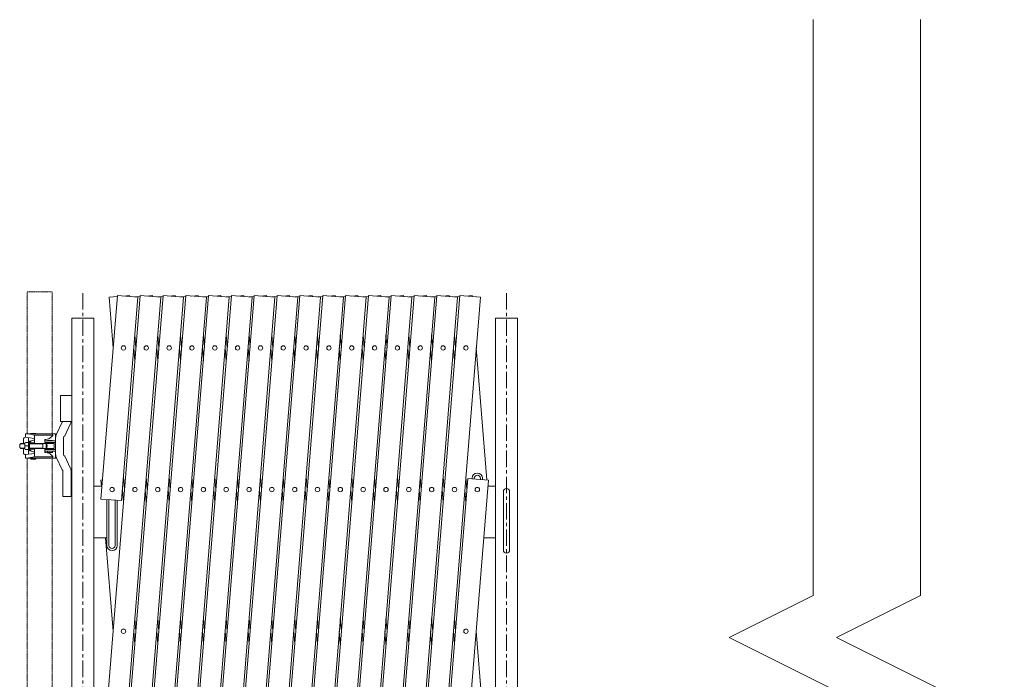
# Model space of a CAD drawing. Units: millimetres. Extents: x 86 to 11474, y -32 to 6775.
# Drawn here: x 86 to 1990, y 5499 to 6775 of the extents above; entities that cross this region are included whole.
import ezdxf

# ---------------------------------------------------------------- set-up
doc = ezdxf.new("R2010")
doc.units = ezdxf.units.MM
doc.linetypes.add('CENTER', pattern=[50.8, 31.75, -6.35, 6.35, -6.35])
doc.linetypes.add('PHANTOM2', pattern=[31.75, 15.875, -3.175, 3.175, -3.175, 3.175, -3.175])
for name, color, linetype, lineweight in [('2点鎖線', 6, 'PHANTOM2', 9), ('中心線', 1, 'CENTER', 9), ('実線', 3, 'Continuous', 18), ('細線', 4, 'Continuous', 9)]:
    doc.layers.add(name, color=color, linetype=linetype, lineweight=lineweight)

msp = doc.modelspace()

# ---------------------------------------------------------------- linework, layer by layer
at = {"layer": '2点鎖線', "ltscale": 0.05}
for p, q in [((100, 5973.8), (100, 6248.6)), ((100, 6248.6), (148.6, 6248.6)), ((148.6, 5973.8), (148.6, 6248.6)), ((100, 5158.8), (100, 5926.3)), ((148.6, 5158.8), (148.6, 5926.3))]:
    msp.add_line(p, q, dxfattribs=at)
at = {"layer": '中心線'}
for p, q in [((208.1, 6245.9), (208.1, 4635.9)), ((1027.1, 6245.9), (1027.1, 4635.9))]:
    msp.add_line(p, q, dxfattribs=at)
at = {"layer": '実線'}
for p, q in [((242.9, 5299.3), (318.7, 6241.2)), ((242.9, 5847.5), (274.6, 6241.2)), ((258.5, 4945.4), (362.9, 6241.2)), ((258.5, 6238), (274.4, 6239.3)), ((258.5, 6238), (266.4, 6139.9)), ((314.5, 6238), (274.6, 6241.2)), ((314.5, 6238), (282.8, 5844.3)), ((282.8, 5296.1), (358.6, 6238)), ((286.5, 6240.3), (298.4, 6241.2)), ((298.6, 6239.3), (298.4, 6241.2)), ((402.7, 6238), (298.4, 4942.2)), ((302.7, 4945.4), (407, 6241.2)), ((308.6, 6238.5), (318.6, 6239.3)), ((358.6, 6238), (318.7, 6241.2)), ((330.6, 6240.3), (342.5, 6241.2)), ((342.7, 6239.3), (342.5, 6241.2)), ((446.9, 6238), (342.5, 4942.2)), ((346.8, 4945.4), (451.2, 6241.2)), ((352.7, 6238.5), (362.7, 6239.3)), ((402.7, 6238), (362.9, 6241.2)), ((374.8, 6240.3), (386.7, 6241.2)), ((386.8, 6239.3), (386.7, 6241.2)), ((491, 6238), (386.7, 4942.2)), ((391, 4945.4), (495.3, 6241.2)), ((396.9, 6238.5), (406.9, 6239.3)), ((446.9, 6238), (407, 6241.2)), ((418.9, 6240.3), (430.8, 6241.2)), ((431, 6239.3), (430.8, 6241.2)), ((535.2, 6238), (430.8, 4942.2)), ((435.1, 4945.4), (539.4, 6241.2)), ((441, 6238.5), (451, 6239.3)), ((491, 6238), (451.2, 6241.2)), ((463.1, 6240.3), (475, 6241.2)), ((475.1, 6239.3), (475, 6241.2)), ((579.3, 6238), (475, 4942.2)), ((479.2, 4945.4), (583.6, 6241.2)), ((485.1, 6238.5), (495.1, 6239.3)), ((535.2, 6238), (495.3, 6241.2)), ((507.2, 6240.3), (519.1, 6241.2)), ((519.3, 6239.3), (519.1, 6241.2)), ((623.5, 6238), (519.1, 4942.2)), ((523.4, 4945.4), (627.7, 6241.2)), ((529.3, 6238.5), (539.3, 6239.3)), ((579.3, 6238), (539.4, 6241.2)), ((551.4, 6240.3), (563.3, 6241.2)), ((563.4, 6239.3), (563.3, 6241.2)), ((667.6, 6238), (563.3, 4942.2)), ((567.5, 4945.4), (671.9, 6241.2)), ((573.4, 6238.5), (583.4, 6239.3)), ((623.5, 6238), (583.6, 6241.2)), ((595.5, 6240.3), (607.4, 6241.2)), ((607.6, 6239.3), (607.4, 6241.2)), ((711.7, 6238), (607.4, 4942.2)), ((611.7, 4945.4), (716, 6241.2)), ((617.6, 6238.5), (627.6, 6239.3)), ((667.6, 6238), (627.7, 6241.2)), ((639.6, 6240.3), (651.5, 6241.2)), ((651.7, 6239.3), (651.5, 6241.2)), ((755.9, 6238), (651.5, 4942.2)), ((655.8, 4945.4), (760.2, 6241.2)), ((661.7, 6238.5), (671.7, 6239.3)), ((711.7, 6238), (671.9, 6241.2)), ((683.8, 6240.3), (695.7, 6241.2)), ((695.8, 6239.3), (695.7, 6241.2)), ((800, 6238), (695.7, 4942.2)), ((700, 4945.4), (804.3, 6241.2)), ((705.8, 6238.5), (715.9, 6239.3)), ((755.9, 6238), (716, 6241.2)), ((727.9, 6240.3), (739.8, 6241.2)), ((740, 6239.3), (739.8, 6241.2)), ((844.2, 6238), (739.8, 4942.2)), ((744.1, 4945.4), (848.4, 6241.2)), ((750, 6238.5), (760, 6239.3)), ((800, 6238), (760.2, 6241.2)), ((772.1, 6240.3), (784, 6241.2)), ((784.1, 6239.3), (784, 6241.2)), ((888.3, 6238), (784, 4942.2)), ((788.2, 4945.4), (892.6, 6241.2)), ((794.1, 6238.5), (804.1, 6239.3)), ((844.2, 6238), (804.3, 6241.2)), ((816.2, 6240.3), (828.1, 6241.2)), ((828.3, 6239.3), (828.1, 6241.2)), ((932.5, 6238), (828.1, 4942.2)), ((832.4, 4945.4), (936.7, 6241.2)), ((838.3, 6238.5), (848.3, 6239.3)), ((888.3, 6238), (848.4, 6241.2)), ((860.3, 6240.3), (872.3, 6241.2)), ((872.4, 6239.3), (872.3, 6241.2)), ((976.6, 6238), (872.3, 4942.2)), ((882.4, 6238.5), (892.4, 6239.3)), ((932.5, 6238), (892.6, 6241.2)), ((904.5, 6240.3), (916.4, 6241.2)), ((916.6, 6239.3), (916.4, 6241.2)), ((926.6, 6238.5), (936.6, 6239.3)), ((976.6, 6238), (936.7, 6241.2)), ((948.6, 6240.3), (960.5, 6241.2)), ((960.7, 6239.3), (960.5, 6241.2)), ((186.7, 4897.6), (186.7, 6197.6)), ((229.4, 6197.6), (186.7, 6197.6)), ((229.4, 6197.6), (229.4, 4897.6)), ((1005.7, 6197.6), (1005.7, 4897.6)), ((1005.7, 6197.6), (1048.4, 6197.6)), ((1048.4, 4897.6), (1048.4, 6197.6)), ((308.6, 6164.9), (310.6, 6139.9)), ((352.7, 6164.9), (354.7, 6139.9)), ((396.9, 6164.9), (398.9, 6139.9)), ((441, 6164.9), (443, 6139.9)), ((485.1, 6164.9), (487.1, 6139.9)), ((529.3, 6164.9), (531.3, 6139.9)), ((573.4, 6164.9), (575.4, 6139.9)), ((617.6, 6164.9), (619.6, 6139.9)), ((661.7, 6164.9), (663.7, 6139.9)), ((705.8, 6164.9), (707.9, 6139.9)), ((750, 6164.9), (752, 6139.9)), ((794.1, 6164.9), (796.1, 6139.9)), ((838.3, 6164.9), (840.3, 6139.9)), ((884.4, 6139.9), (882.4, 6164.9)), ((926.6, 6164.9), (928.6, 6139.9)), ((308.6, 6115), (306.6, 6139.9)), ((352.7, 6115), (350.7, 6139.9)), ((396.9, 6115), (394.8, 6139.9)), ((441, 6115), (439, 6139.9)), ((485.1, 6115), (483.1, 6139.9)), ((529.3, 6115), (527.3, 6139.9)), ((573.4, 6115), (571.4, 6139.9)), ((617.6, 6115), (615.6, 6139.9)), ((661.7, 6115), (659.7, 6139.9)), ((705.8, 6115), (703.8, 6139.9)), ((750, 6115), (748, 6139.9)), ((794.1, 6115), (792.1, 6139.9)), ((838.3, 6115), (836.3, 6139.9)), ((882.4, 6115), (880.4, 6139.9)), ((926.6, 6115), (924.6, 6139.9)), ((989.3, 5884.4), (968.7, 6139.9)), ((186.7, 6047.6), (165, 6047.6)), ((165, 5997.6), (165, 6047.6)), ((186.7, 5997.6), (165, 5997.6)), ((242.9, 5884.1), (245.9, 5884.4)), ((242.9, 5884.1), (243.8, 5872.6)), ((286.5, 5890.7), (288.5, 5865.8)), ((330.6, 5890.7), (332.6, 5865.8)), ((374.8, 5890.7), (376.8, 5865.8)), ((418.9, 5890.7), (420.9, 5865.8)), ((463.1, 5890.7), (465.1, 5865.8)), ((507.2, 5890.7), (509.2, 5865.8)), ((551.4, 5890.7), (553.4, 5865.8)), ((595.5, 5890.7), (597.5, 5865.8)), ((639.6, 5890.7), (641.6, 5865.8)), ((683.8, 5890.7), (685.8, 5865.8)), ((727.9, 5890.7), (729.9, 5865.8)), ((772.1, 5890.7), (774.1, 5865.8)), ((816.2, 5890.7), (818.2, 5865.8)), ((860.3, 5890.7), (862.4, 5865.8)), ((876.5, 4945.4), (952.4, 5887.4)), ((906.5, 5865.8), (904.5, 5890.7)), ((992.2, 5884.1), (916.4, 4942.2)), ((948.6, 5890.7), (950.6, 5865.8)), ((992.2, 5884.1), (952.4, 5887.4)), ((960.7, 5886.7), (960.7, 5887.6)), ((964.7, 5886.4), (964.7, 5887.6)), ((976.7, 5887.6), (976.7, 5885.4)), ((980.7, 5887.6), (980.7, 5885.1)), ((229.4, 5872.6), (244.9, 5872.6)), ((286.5, 5840.9), (284.5, 5865.8)), ((330.6, 5840.9), (328.6, 5865.8)), ((374.8, 5840.9), (372.8, 5865.8)), ((418.9, 5840.9), (416.9, 5865.8)), ((463.1, 5840.9), (461.1, 5865.8)), ((507.2, 5840.9), (505.2, 5865.8)), ((551.4, 5840.9), (549.3, 5865.8)), ((595.5, 5840.9), (593.5, 5865.8)), ((639.6, 5840.9), (637.6, 5865.8)), ((683.8, 5840.9), (681.8, 5865.8)), ((727.9, 5840.9), (725.9, 5865.8)), ((772.1, 5840.9), (770.1, 5865.8)), ((816.2, 5840.9), (814.2, 5865.8)), ((860.3, 5840.9), (858.3, 5865.8)), ((904.5, 5840.9), (902.5, 5865.8)), ((948.6, 5840.9), (946.6, 5865.8)), ((1005.7, 5872.6), (991.3, 5872.6)), ((282.8, 5844.3), (242.9, 5847.5)), ((254.4, 5846.6), (254.4, 5757.6)), ((258.4, 5846.2), (258.4, 5757.6)), ((270.4, 5757.6), (270.4, 5845.3)), ((274.4, 5757.6), (274.4, 5844.9)), ((229.4, 5772.6), (254.4, 5772.6)), ((251.9, 5772.6), (266.4, 5591.7)), ((1005.7, 5772.6), (983.3, 5772.6)), ((308.6, 5616.6), (310.6, 5591.7)), ((352.7, 5616.6), (354.7, 5591.7)), ((396.9, 5616.6), (398.9, 5591.7)), ((441, 5616.6), (443, 5591.7)), ((485.1, 5616.6), (487.1, 5591.7)), ((529.3, 5616.6), (531.3, 5591.7)), ((573.4, 5616.6), (575.4, 5591.7)), ((617.6, 5616.6), (619.6, 5591.7)), ((661.7, 5616.6), (663.7, 5591.7)), ((705.8, 5616.6), (707.9, 5591.7)), ((750, 5616.6), (752, 5591.7)), ((794.1, 5616.6), (796.1, 5591.7)), ((838.3, 5616.6), (840.3, 5591.7)), ((882.4, 5616.6), (884.4, 5591.7)), ((928.6, 5591.7), (926.6, 5616.6)), ((308.6, 5566.8), (306.6, 5591.7)), ((352.7, 5566.8), (350.7, 5591.7)), ((396.9, 5566.8), (394.8, 5591.7)), ((441, 5566.8), (439, 5591.7)), ((485.1, 5566.8), (483.1, 5591.7)), ((529.3, 5566.8), (527.3, 5591.7)), ((573.4, 5566.8), (571.4, 5591.7)), ((617.6, 5566.8), (615.6, 5591.7)), ((661.7, 5566.8), (659.7, 5591.7)), ((705.8, 5566.8), (703.8, 5591.7)), ((750, 5566.8), (748, 5591.7)), ((794.1, 5566.8), (792.1, 5591.7)), ((838.3, 5566.8), (836.3, 5591.7)), ((882.4, 5566.8), (880.4, 5591.7)), ((926.6, 5566.8), (924.6, 5591.7)), ((989.2, 5337.6), (968.7, 5591.7))]:
    msp.add_line(p, q, dxfattribs=at)
at = {"layer": '実線', "ltscale": 0.05}
for p, q in [((167.8, 5996), (156.9, 5973)), ((183.7, 5992.2), (173.1, 5969.9)), ((93, 5962.9), (93, 5955.1)), ((97, 5973.8), (97, 5966.9)), ((148.6, 5973.8), (97, 5973.8)), ((114.5, 5964.5), (97, 5966.9)), ((111.5, 5972), (98, 5973.8)), ((104.8, 5959.6), (102.8, 5959.6)), ((102.8, 5940.6), (102.8, 5959.6)), ((103, 5966.1), (103, 5959.6)), ((104.8, 5956.8), (104.8, 5959.6)), ((107.3, 5974.3), (117.3, 5974.3)), ((107.3, 5973.8), (107.3, 5974.3)), ((112.6, 5961.3), (114.5, 5961.3)), ((149.6, 5970.8), (113.7, 5970.8)), ((114.5, 5968.5), (114.5, 5956.3)), ((117.3, 5973.8), (117.3, 5974.3)), ((134.5, 5962.4), (134.3, 5962.2)), ((134.3, 5962.2), (134.3, 5962.1)), ((134.3, 5962.1), (134.3, 5957.1)), ((134.3, 5960.1), (155.3, 5960.1)), ((134.8, 5962.5), (134.5, 5962.4)), ((135.3, 5962.7), (134.8, 5962.5)), ((135.9, 5962.8), (135.3, 5962.7)), ((136.6, 5962.9), (135.9, 5962.8)), ((136.6, 5962.9), (138.7, 5963.2)), ((136.6, 5962.9), (136.6, 5962.9)), ((139.3, 5960.8), (149.3, 5960.8)), ((139.3, 5960.3), (139.3, 5960.8)), ((139.3, 5960.3), (149.3, 5960.3)), ((140.3, 5960.1), (140.3, 5960.3)), ((148.3, 5960.1), (148.3, 5960.3)), ((154.3, 5973.8), (148.6, 5973.8)), ((149.1, 5973.8), (149.1, 5970.8)), ((149.3, 5960.3), (149.3, 5960.8)), ((149.6, 5970.8), (149.6, 5970.3)), ((155.3, 5927.3), (155.3, 5972.8)), ((170.3, 5966.1), (170.3, 5934.1)), ((87.8, 5955.1), (85.8, 5953.1)), ((85.8, 5953.1), (85.8, 5947.1)), ((85.8, 5947.1), (87.8, 5945.1)), ((95.8, 5954.4), (87.1, 5954.4)), ((95.8, 5945.8), (87.1, 5945.8)), ((96, 5955.1), (87.8, 5955.1)), ((96, 5945.1), (87.8, 5945.1)), ((93, 5937.3), (93, 5945.1)), ((95.8, 5946.4), (95.8, 5953.5)), ((96.7, 5956.9), (102.8, 5956.9)), ((96.7, 5950.1), (102.8, 5950.1)), ((96.7, 5943.3), (102.8, 5943.3)), ((104.8, 5940.6), (102.8, 5940.6)), ((103, 5934.1), (103, 5940.6)), ((104.5, 5956.3), (114.5, 5956.3)), ((104.5, 5943.8), (114.5, 5943.8)), ((104.8, 5956.3), (104.8, 5943.8)), ((151.3, 5955.1), (104.8, 5955.1)), ((130.3, 5954.4), (104.8, 5954.4)), ((130.3, 5945.8), (104.8, 5945.8)), ((151.3, 5945.1), (104.8, 5945.1)), ((104.8, 5943.4), (104.8, 5940.6)), ((114.5, 5931.6), (114.5, 5943.8)), ((130.3, 5954.4), (131.5, 5955.1)), ((130.3, 5945.1), (130.3, 5955.1)), ((130.3, 5945.8), (131.5, 5945.1)), ((134.3, 5957.1), (155.3, 5957.1)), ((134.3, 5943.1), (155.3, 5943.1)), ((134.3, 5938.1), (134.3, 5943.1)), ((137.1, 5945.1), (137.1, 5955.1)), ((140.3, 5955.1), (140.3, 5957.1)), ((140.3, 5945.1), (140.3, 5943.1)), ((148.3, 5955.1), (148.3, 5957.1)), ((148.3, 5945.1), (148.3, 5943.1)), ((152.3, 5946.1), (152.3, 5954.1)), ((114.5, 5935.7), (97, 5933.3)), ((97, 5926.3), (97, 5933.3)), ((148.6, 5926.3), (97, 5926.3)), ((111.5, 5928.2), (98, 5926.3)), ((107.3, 5924.3), (107.3, 5926.3)), ((107.3, 5924.3), (117.3, 5924.3)), ((112.6, 5938.8), (114.5, 5938.8)), ((149.6, 5929.3), (113.7, 5929.3)), ((117.3, 5924.3), (117.3, 5926.3)), ((134.3, 5940.1), (155.3, 5940.1)), ((134.3, 5938.1), (134.3, 5938.1)), ((134.3, 5938.1), (134.4, 5937.9)), ((134.4, 5937.9), (134.6, 5937.8)), ((134.6, 5937.8), (135, 5937.6)), ((135, 5937.6), (135.5, 5937.4)), ((135.5, 5937.4), (136.1, 5937.3)), ((136.1, 5937.3), (136.6, 5937.3)), ((136.6, 5937.3), (138.7, 5937)), ((139.3, 5939.8), (149.3, 5939.8)), ((139.3, 5937.8), (139.3, 5939.8)), ((139.3, 5937.8), (149.3, 5937.8)), ((140.3, 5940.1), (140.3, 5939.8)), ((148.3, 5940.1), (148.3, 5939.8)), ((154.3, 5926.3), (148.6, 5926.3)), ((149.1, 5926.3), (149.1, 5929.3)), ((149.3, 5937.8), (149.3, 5939.8)), ((149.6, 5929.3), (149.6, 5929.8)), ((167.8, 5904.2), (156.9, 5927.2)), ((183.7, 5908), (173.1, 5930.3)), ((169.3, 5901.1), (169.3, 5852.6)), ((185.3, 5852.6), (185.3, 5901.1)), ((169.3, 5852.6), (185.3, 5852.6)), ((1021.1, 5861.6), (1021.1, 5748.6)), ((1033.1, 5748.6), (1033.1, 5861.6))]:
    msp.add_line(p, q, dxfattribs=at)
at = {"layer": '実線'}
for centre in [(286.5, 6139.9), (330.6, 6139.9), (374.8, 6139.9), (418.9, 6139.9), (463.1, 6139.9), (507.2, 6139.9), (551.4, 6139.9), (595.5, 6139.9), (639.6, 6139.9), (683.8, 6139.9), (727.9, 6139.9), (772.1, 6139.9), (816.2, 6139.9), (860.3, 6139.9), (904.5, 6139.9), (948.6, 6139.9), (264.4, 5865.8), (308.6, 5865.8), (352.7, 5865.8), (396.9, 5865.8), (441, 5865.8), (485.1, 5865.8), (529.3, 5865.8), (573.4, 5865.8), (617.6, 5865.8), (661.7, 5865.8), (705.8, 5865.8), (750, 5865.8), (794.1, 5865.8), (838.3, 5865.8), (882.4, 5865.8), (926.6, 5865.8), (970.7, 5865.8), (286.5, 5591.7), (948.6, 5591.7)]:
    msp.add_circle(centre, 4.25, dxfattribs=at)
for centre, radius, start, end in [((165.3, 5999.1), 4, 309.0477, 337.9757), ((169.3, 5999.1), 16, 334.5238, 354.6206), ((97, 5962.9), 4, 90, 180), ((112.6, 5952.3), 9, 90, 153.6122), ((111, 5968.5), 3.5, 0, 82.2267), ((136.8, 5978.1), 15, 277.4517, 328.9091), ((154.3, 5972.8), 1, 0, 90), ((171.3, 5966.1), 16, 154.5238, 180), ((174.3, 5966.1), 4, 107.1392, 180), ((102.5, 5953.5), 6.75, 149.9392, 210.0608), ((102.5, 5946.7), 6.75, 149.9392, 210.0608), ((112.6, 5947.8), 9, 206.3878, 270), ((130.8, 5950.1), 8, 0, 38.6823), ((130.8, 5950.1), 8, 321.3177, 0), ((151.3, 5954.1), 1, 0, 90.0001), ((151.3, 5946.1), 1, 269.9999, 0), ((97, 5937.3), 4, 180, 270), ((111, 5931.6), 3.5, 277.7733, 0), ((136.8, 5922.1), 15, 31.0909, 82.5483), ((154.3, 5927.3), 1, 270, 0), ((171.3, 5934.1), 16, 180, 205.4762), ((174.3, 5934.1), 4, 180, 252.8608), ((165.3, 5901.1), 4, 0, 50.9523), ((169.3, 5901.1), 16, 0, 25.4762), ((970.7, 5887.6), 10, 0, 180), ((970.7, 5887.6), 6, 0, 180), ((1027.1, 5861.6), 6, 0, 180), ((264.4, 5757.6), 10, 180, 0), ((264.4, 5757.6), 6, 180, 0), ((1027.1, 5748.6), 6, 180, 0)]:
    msp.add_arc(centre, radius, start, end, dxfattribs=at)
at = {"layer": '細線', "ltscale": 0.05}
for p, q in [((1620.1, 5660.8), (1620.1, 6775)), ((1827.6, 5660.8), (1827.6, 6775)), ((1620.1, 5660.8), (1457.9, 5579.7)), ((1827.6, 5660.8), (1665.4, 5579.7)), ((1457.9, 5579.7), (1782.3, 5417.5)), ((1665.4, 5579.7), (1989.8, 5417.5))]:
    msp.add_line(p, q, dxfattribs=at)

doc.saveas('drawing.dxf')
